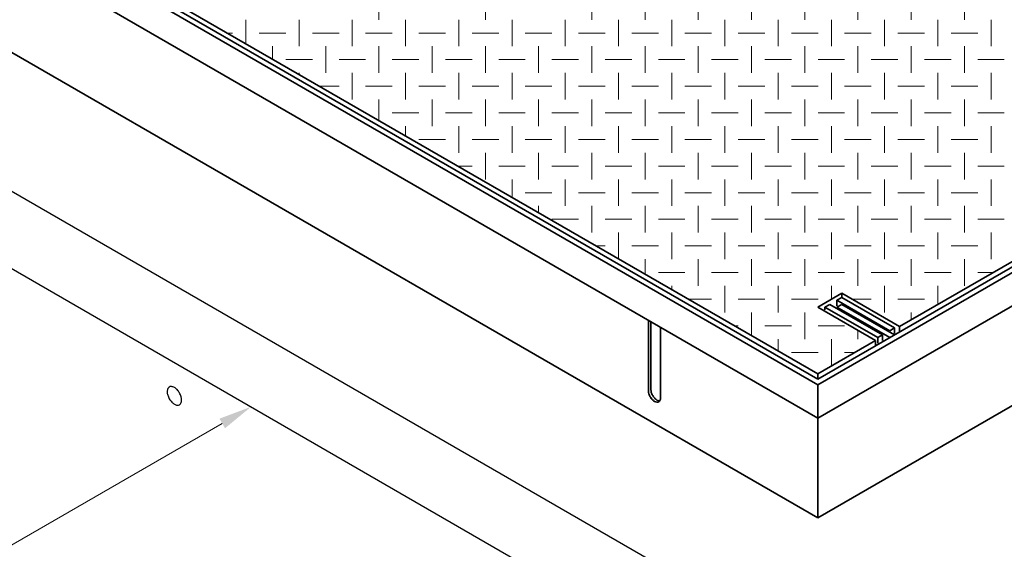
# Model space of a CAD drawing. Units: inches. Extents: x -56 to 689, y -62 to 422.
# Drawn here: x 95 to 183, y 220 to 268 of the extents above; entities that cross this region are included whole.
import ezdxf

# ---------------------------------------------------------------- set-up
doc = ezdxf.new("R2010")
doc.units = ezdxf.units.IN
doc.header["$LTSCALE"] = 21
doc.header["$MEASUREMENT"] = 0
for name, color, linetype, lineweight in [('Concrete-Med', 6, 'Continuous', 25), ('Covers-Hatching', 152, 'Continuous', 15), ('Covers-Thick', 152, 'Continuous', 35), ('Dimensions', 7, 'Continuous', 5), ('Embeds-Med', 143, 'Continuous', 25)]:
    doc.layers.add(name, color=color, linetype=linetype, lineweight=lineweight)
doc.styles.add('Oldcastle', font='romans.shx')
doc.dimstyles.get("Standard").update_dxf_attribs({"dimtxt": 0.0625, "dimasz": 0.0625, "dimexe": 0.0625, "dimexo": 0.0625, "dimgap": 0.0625, "dimtad": 0, "dimdec": 4, "dimzin": 3, "dimdsep": 46, "dimlunit": 4, "dimtxsty": 'Oldcastle', "dimcen": 0.09, "dimclrd": 256, "dimclre": 256, "dimclrt": 3, "dimadec": 0, "dimazin": 0, "dimtfac": 1, "dimtdec": 4, "dimtofl": 0, "dimtmove": 0, "dimatfit": 3, "dimfxl": 0, "dimfrac": 1, "dimtolj": 1, "dimtzin": 0, "dimlwd": -1, "dimlwe": -1, "dimarcsym": 0})

# ---------------------------------------------------------------- blocks, each defined once
blk = doc.blocks.new('*D263')
at = {"layer": 'Defpoints', "color": 0}
for p in [(93.779, 245.663), (41.818, 215.663), (63.452, 203.172)]:
    blk.add_point(p, dxfattribs=at)
at = {"layer": 'Dimensions'}
for p, q in [((96.779, 243.931), (118.414, 231.44)), ((112.816, 231.672), (90.264, 218.652)), ((44.818, 213.931), (66.452, 201.44)), ((66.05, 204.672), (74.552, 209.58))]:
    blk.add_line(p, q, dxfattribs=at)
for points in [[(112.566, 232.105), (113.066, 231.239), (115.414, 233.172)], [(65.8, 205.105), (66.3, 204.239), (63.452, 203.172)]]:
    blk.add_solid(points, dxfattribs=at)
at = {"layer": 'Dimensions', "color": 3, "insert": (82.408, 214.116), "char_height": 3, "attachment_point": 5, "rotation": 30, "style": 'Oldcastle'}
blk.add_mtext('\\A1;2\'-6"', dxfattribs=at)
blk = doc.blocks.new('*D264')
at = {"layer": 'Defpoints', "color": 0}
for p in [(93.779, 245.663), (218.487, 173.663), (192.853, 158.863)]:
    blk.add_point(p, dxfattribs=at)
at = {"layer": 'Dimensions'}
for p, q in [((90.779, 243.931), (65.145, 229.131)), ((70.743, 229.363), (122.705, 199.363)), ((190.254, 160.363), (138.293, 190.363)), ((215.487, 171.931), (189.853, 157.131))]:
    blk.add_line(p, q, dxfattribs=at)
for points in [[(70.993, 229.796), (70.493, 228.93), (68.145, 230.863)], [(190.504, 160.796), (190.004, 159.93), (192.853, 158.863)]]:
    blk.add_solid(points, dxfattribs=at)
at = {"layer": 'Dimensions', "color": 3, "insert": (130.499, 194.863), "char_height": 3, "attachment_point": 5, "rotation": 330, "style": 'Oldcastle'}
blk.add_mtext('\\A1;6\'-0"', dxfattribs=at)

msp = doc.modelspace()

# ---------------------------------------------------------------- linework, layer by layer
at = {"layer": 'Concrete-Med'}
for p, q in [((93.77911, 252.66258), (230.61112, 173.66258)), ((93.77911, 245.66258), (218.48677, 173.66258))]:
    msp.add_line(p, q, dxfattribs=at)
at = {"layer": 'Covers-Hatching'}
for p, q in [((126.94871, 268.08456), (126.94871, 270.48456)), ((136.54871, 268.08456), (136.54871, 270.48456)), ((146.14871, 268.08456), (146.14871, 270.48456)), ((150.94871, 268.08456), (150.94871, 270.48456)), ((155.74871, 268.08456), (155.74871, 270.48456)), ((160.54871, 268.08456), (160.54871, 270.48456)), ((165.34871, 268.08456), (165.34871, 270.48456)), ((170.14871, 268.08456), (170.14871, 270.48456)), ((174.94871, 268.08456), (174.94871, 270.48456)), ((179.74871, 268.08456), (179.74871, 270.48456)), ((114.94871, 265.94031), (114.94871, 268.08456)), ((119.74871, 265.68456), (119.74871, 268.08456)), ((124.54871, 265.68456), (124.54871, 268.08456)), ((129.34871, 265.68456), (129.34871, 268.08456)), ((134.14871, 265.68456), (134.14871, 268.08456)), ((138.94871, 265.68456), (138.94871, 268.08456)), ((143.74871, 265.68456), (143.74871, 268.08456)), ((148.54871, 265.68456), (148.54871, 268.08456)), ((153.34871, 265.68456), (153.34871, 268.08456)), ((158.14871, 265.68456), (158.14871, 268.08456)), ((162.94871, 265.68456), (162.94871, 268.08456)), ((167.74871, 265.68456), (167.74871, 268.08456)), ((172.54871, 265.68456), (172.54871, 268.08456)), ((177.34871, 265.68456), (177.34871, 268.08456)), ((182.14871, 265.68456), (182.14871, 268.08456)), ((113.31321, 266.88456), (113.74871, 266.88456)), ((116.14871, 266.88456), (118.54871, 266.88456)), ((120.94871, 266.88456), (123.34871, 266.88456)), ((125.74871, 266.88456), (128.14871, 266.88456)), ((130.54871, 266.88456), (132.94871, 266.88456)), ((135.34871, 266.88456), (137.74871, 266.88456)), ((140.14871, 266.88456), (142.54871, 266.88456)), ((144.94871, 266.88456), (147.34871, 266.88456)), ((149.74871, 266.88456), (152.14871, 266.88456)), ((154.54871, 266.88456), (156.94871, 266.88456)), ((159.34871, 266.88456), (161.74871, 266.88456)), ((164.14871, 266.88456), (166.54871, 266.88456)), ((168.94871, 266.88456), (171.34871, 266.88456)), ((173.74871, 266.88456), (176.14871, 266.88456)), ((178.54871, 266.88456), (180.94871, 266.88456)), ((117.34871, 264.55467), (117.34871, 265.68456)), ((122.14871, 263.28456), (122.14871, 265.68456)), ((126.94871, 263.28456), (126.94871, 265.68456)), ((131.74871, 263.28456), (131.74871, 265.68456)), ((136.54871, 263.28456), (136.54871, 265.68456)), ((141.34871, 263.28456), (141.34871, 265.68456)), ((146.14871, 263.28456), (146.14871, 265.68456)), ((150.94871, 263.28456), (150.94871, 265.68456)), ((155.74871, 263.28456), (155.74871, 265.68456)), ((160.54871, 263.28456), (160.54871, 265.68456)), ((165.34871, 263.28456), (165.34871, 265.68456)), ((170.14871, 263.28456), (170.14871, 265.68456)), ((174.94871, 263.28456), (174.94871, 265.68456)), ((179.74871, 263.28456), (179.74871, 265.68456)), ((118.54871, 264.48456), (120.94871, 264.48456)), ((123.34871, 264.48456), (125.74871, 264.48456)), ((128.14871, 264.48456), (130.54871, 264.48456)), ((132.94871, 264.48456), (135.34871, 264.48456)), ((137.74871, 264.48456), (140.14871, 264.48456)), ((142.54871, 264.48456), (144.94871, 264.48456)), ((147.34871, 264.48456), (149.74871, 264.48456)), ((152.14871, 264.48456), (154.54871, 264.48456)), ((156.94871, 264.48456), (159.34871, 264.48456)), ((161.74871, 264.48456), (164.14871, 264.48456)), ((166.54871, 264.48456), (168.94871, 264.48456)), ((171.34871, 264.48456), (173.74871, 264.48456)), ((176.14871, 264.48456), (178.54871, 264.48456)), ((180.94871, 264.48456), (183.34871, 264.48456)), ((119.74871, 263.16903), (119.74871, 263.28456)), ((124.54871, 260.88456), (124.54871, 263.28456)), ((129.34871, 260.88456), (129.34871, 263.28456)), ((134.14871, 260.88456), (134.14871, 263.28456)), ((138.94871, 260.88456), (138.94871, 263.28456)), ((143.74871, 260.88456), (143.74871, 263.28456)), ((148.54871, 260.88456), (148.54871, 263.28456)), ((153.34871, 260.88456), (153.34871, 263.28456)), ((158.14871, 260.88456), (158.14871, 263.28456)), ((162.94871, 260.88456), (162.94871, 263.28456)), ((167.74871, 260.88456), (167.74871, 263.28456)), ((172.54871, 260.88456), (172.54871, 263.28456)), ((177.34871, 260.88456), (177.34871, 263.28456)), ((182.14871, 260.88456), (182.14871, 263.28456)), ((121.62705, 262.08456), (123.34871, 262.08456)), ((125.74871, 262.08456), (128.14871, 262.08456)), ((130.54871, 262.08456), (132.94871, 262.08456)), ((135.34871, 262.08456), (137.74871, 262.08456)), ((140.14871, 262.08456), (142.54871, 262.08456)), ((144.94871, 262.08456), (147.34871, 262.08456)), ((149.74871, 262.08456), (152.14871, 262.08456)), ((154.54871, 262.08456), (156.94871, 262.08456)), ((159.34871, 262.08456), (161.74871, 262.08456)), ((164.14871, 262.08456), (166.54871, 262.08456)), ((168.94871, 262.08456), (171.34871, 262.08456)), ((173.74871, 262.08456), (176.14871, 262.08456)), ((178.54871, 262.08456), (180.94871, 262.08456)), ((126.94871, 259.0121), (126.94871, 260.88456)), ((131.74871, 258.48456), (131.74871, 260.88456)), ((136.54871, 258.48456), (136.54871, 260.88456)), ((141.34871, 258.48456), (141.34871, 260.88456)), ((146.14871, 258.48456), (146.14871, 260.88456)), ((150.94871, 258.48456), (150.94871, 260.88456)), ((155.74871, 258.48456), (155.74871, 260.88456)), ((160.54871, 258.48456), (160.54871, 260.88456)), ((165.34871, 258.48456), (165.34871, 260.88456)), ((170.14871, 258.48456), (170.14871, 260.88456)), ((174.94871, 258.48456), (174.94871, 260.88456)), ((179.74871, 258.48456), (179.74871, 260.88456)), ((128.14871, 259.68456), (130.54871, 259.68456)), ((132.94871, 259.68456), (135.34871, 259.68456)), ((137.74871, 259.68456), (140.14871, 259.68456)), ((142.54871, 259.68456), (144.94871, 259.68456)), ((147.34871, 259.68456), (149.74871, 259.68456)), ((152.14871, 259.68456), (154.54871, 259.68456)), ((156.94871, 259.68456), (159.34871, 259.68456)), ((161.74871, 259.68456), (164.14871, 259.68456)), ((166.54871, 259.68456), (168.94871, 259.68456)), ((171.34871, 259.68456), (173.74871, 259.68456)), ((176.14871, 259.68456), (178.54871, 259.68456)), ((180.94871, 259.68456), (183.34871, 259.68456)), ((129.34871, 257.62646), (129.34871, 258.48456)), ((134.14871, 256.08456), (134.14871, 258.48456)), ((138.94871, 256.08456), (138.94871, 258.48456)), ((143.74871, 256.08456), (143.74871, 258.48456)), ((148.54871, 256.08456), (148.54871, 258.48456)), ((153.34871, 256.08456), (153.34871, 258.48456)), ((158.14871, 256.08456), (158.14871, 258.48456)), ((162.94871, 256.08456), (162.94871, 258.48456)), ((167.74871, 256.08456), (167.74871, 258.48456)), ((172.54871, 256.08456), (172.54871, 258.48456)), ((177.34871, 256.08456), (177.34871, 258.48456)), ((182.14871, 256.08456), (182.14871, 258.48456)), ((130.54871, 257.28456), (132.94871, 257.28456)), ((135.34871, 257.28456), (137.74871, 257.28456)), ((140.14871, 257.28456), (142.54871, 257.28456)), ((144.94871, 257.28456), (147.34871, 257.28456)), ((149.74871, 257.28456), (152.14871, 257.28456)), ((154.54871, 257.28456), (156.94871, 257.28456)), ((159.34871, 257.28456), (161.74871, 257.28456)), ((164.14871, 257.28456), (166.54871, 257.28456)), ((168.94871, 257.28456), (171.34871, 257.28456)), ((173.74871, 257.28456), (176.14871, 257.28456)), ((178.54871, 257.28456), (180.94871, 257.28456)), ((136.54871, 253.68456), (136.54871, 256.08456)), ((141.34871, 253.68456), (141.34871, 256.08456)), ((146.14871, 253.68456), (146.14871, 256.08456)), ((150.94871, 253.68456), (150.94871, 256.08456)), ((155.74871, 253.68456), (155.74871, 256.08456)), ((160.54871, 253.68456), (160.54871, 256.08456)), ((165.34871, 253.68456), (165.34871, 256.08456)), ((170.14871, 253.68456), (170.14871, 256.08456)), ((174.94871, 253.68456), (174.94871, 256.08456)), ((179.74871, 253.68456), (179.74871, 256.08456)), ((134.09782, 254.88456), (135.34871, 254.88456)), ((137.74871, 254.88456), (140.14871, 254.88456)), ((142.54871, 254.88456), (144.94871, 254.88456)), ((147.34871, 254.88456), (149.74871, 254.88456)), ((152.14871, 254.88456), (154.54871, 254.88456)), ((156.94871, 254.88456), (159.34871, 254.88456)), ((161.74871, 254.88456), (164.14871, 254.88456)), ((166.54871, 254.88456), (168.94871, 254.88456)), ((171.34871, 254.88456), (173.74871, 254.88456)), ((176.14871, 254.88456), (178.54871, 254.88456)), ((180.94871, 254.88456), (183.34871, 254.88456)), ((138.94871, 252.0839), (138.94871, 253.68456)), ((143.74871, 251.28456), (143.74871, 253.68456)), ((148.54871, 251.28456), (148.54871, 253.68456)), ((153.34871, 251.28456), (153.34871, 253.68456)), ((158.14871, 251.28456), (158.14871, 253.68456)), ((162.94871, 251.28456), (162.94871, 253.68456)), ((167.74871, 251.28456), (167.74871, 253.68456)), ((172.54871, 251.28456), (172.54871, 253.68456)), ((177.34871, 251.28456), (177.34871, 253.68456)), ((182.14871, 251.28456), (182.14871, 253.68456)), ((140.14871, 252.48456), (142.54871, 252.48456)), ((144.94871, 252.48456), (147.34871, 252.48456)), ((149.74871, 252.48456), (152.14871, 252.48456)), ((154.54871, 252.48456), (156.94871, 252.48456)), ((159.34871, 252.48456), (161.74871, 252.48456)), ((164.14871, 252.48456), (166.54871, 252.48456)), ((168.94871, 252.48456), (171.34871, 252.48456)), ((173.74871, 252.48456), (176.14871, 252.48456)), ((178.54871, 252.48456), (180.94871, 252.48456)), ((141.34871, 250.69826), (141.34871, 251.28456)), ((146.14871, 248.88456), (146.14871, 251.28456)), ((150.94871, 248.88456), (150.94871, 251.28456)), ((155.74871, 248.88456), (155.74871, 251.28456)), ((160.54871, 248.88456), (160.54871, 251.28456)), ((165.34871, 248.88456), (165.34871, 251.28456)), ((170.14871, 248.88456), (170.14871, 251.28456)), ((174.94871, 248.88456), (174.94871, 251.28456)), ((179.74871, 248.88456), (179.74871, 251.28456)), ((142.54871, 250.08456), (144.94871, 250.08456)), ((147.34871, 250.08456), (149.74871, 250.08456)), ((152.14871, 250.08456), (154.54871, 250.08456)), ((156.94871, 250.08456), (159.34871, 250.08456)), ((161.74871, 250.08456), (164.14871, 250.08456)), ((166.54871, 250.08456), (168.94871, 250.08456)), ((171.34871, 250.08456), (173.74871, 250.08456)), ((176.14871, 250.08456), (178.54871, 250.08456)), ((180.94871, 250.08456), (183.34871, 250.08456)), ((148.54871, 246.54134), (148.54871, 248.88456)), ((153.34871, 246.48456), (153.34871, 248.88456)), ((158.14871, 246.48456), (158.14871, 248.88456)), ((162.94871, 246.48456), (162.94871, 248.88456)), ((167.74871, 246.48456), (167.74871, 248.88456)), ((172.54871, 246.48456), (172.54871, 248.88456)), ((177.34871, 246.48456), (177.34871, 248.88456)), ((182.14871, 246.48456), (182.14871, 248.88456)), ((146.56858, 247.68456), (147.34871, 247.68456)), ((149.74871, 247.68456), (152.14871, 247.68456)), ((154.54871, 247.68456), (156.94871, 247.68456)), ((159.34871, 247.68456), (161.74871, 247.68456)), ((164.14871, 247.68456), (166.54871, 247.68456)), ((168.94871, 247.68456), (171.34871, 247.68456)), ((173.74871, 247.68456), (176.14871, 247.68456)), ((178.54871, 247.68456), (180.94871, 247.68456)), ((150.94871, 245.1557), (150.94871, 246.48456)), ((155.74871, 244.08456), (155.74871, 246.48456)), ((160.54871, 244.08456), (160.54871, 246.48456)), ((165.34871, 244.08456), (165.34871, 246.48456)), ((170.14871, 244.08456), (170.14871, 246.48456)), ((174.94871, 244.08456), (174.94871, 246.48456)), ((179.74871, 244.08456), (179.74871, 246.48456)), ((152.14871, 245.28456), (154.54871, 245.28456)), ((156.94871, 245.28456), (159.34871, 245.28456)), ((161.74871, 245.28456), (164.14871, 245.28456)), ((166.54871, 245.28456), (168.94871, 245.28456)), ((171.34871, 245.28456), (173.74871, 245.28456)), ((176.14871, 245.28456), (178.54871, 245.28456)), ((180.94871, 245.28456), (182.32498, 245.28456)), ((153.34871, 243.77006), (153.34871, 244.08456)), ((158.14871, 241.68456), (158.14871, 244.08456)), ((162.94871, 241.68456), (162.94871, 244.08456)), ((167.74871, 242.86895), (167.74871, 244.08456)), ((172.54871, 241.68456), (172.54871, 244.08456)), ((177.34871, 242.41151), (177.34871, 244.08456)), ((154.88242, 242.88456), (156.94871, 242.88456)), ((159.34871, 242.88456), (161.74871, 242.88456)), ((164.14871, 242.88456), (166.54871, 242.88456)), ((169.60486, 242.88456), (171.34871, 242.88456)), ((173.74871, 242.88456), (176.14871, 242.88456)), ((160.54871, 239.61313), (160.54871, 241.68456)), ((165.34871, 239.28456), (165.34871, 241.68456)), ((174.94871, 241.02587), (174.94871, 241.68456)), ((159.03935, 240.48456), (159.34871, 240.48456)), ((161.74871, 240.48456), (164.14871, 240.48456)), ((166.54871, 240.48456), (168.94871, 240.48456)), ((170.14871, 239.28456), (170.14871, 240.07057)), ((162.94871, 238.22749), (162.94871, 239.28456)), ((167.74871, 236.88456), (167.74871, 239.28456)), ((164.14871, 238.08456), (166.54871, 238.08456)), ((168.94871, 238.08456), (169.85421, 238.08456)), ((165.34871, 236.84185), (165.34871, 236.88456))]:
    msp.add_line(p, q, dxfattribs=at)
at = {"layer": 'Covers-Thick'}
for p, q in [((36.62143, 310.16258), (166.52524, 235.16258)), ((37.48746, 310.16258), (166.52524, 235.66258)), ((36.62143, 307.16258), (166.52524, 232.16258)), ((41.81758, 295.16258), (166.52524, 223.16258)), ((106.11997, 271.03758), (166.52524, 236.16258)), ((222.81689, 268.16258), (166.52524, 235.66258)), ((223.68292, 268.16258), (166.52524, 235.16258)), ((223.68292, 265.16258), (166.52524, 232.16258)), ((214.58965, 263.91258), (173.88646, 240.41258)), ((218.48677, 253.16258), (166.52524, 223.16258)), ((166.52524, 242.16258), (168.6903, 243.41258)), ((168.6903, 243.41258), (168.6903, 243.03758)), ((168.6903, 243.41258), (173.88646, 240.41258)), ((168.6903, 243.03758), (168.25729, 242.78758)), ((168.25729, 242.78758), (168.25729, 242.28758)), ((168.25729, 242.78758), (173.02043, 240.03758)), ((173.45344, 240.28758), (168.6903, 243.03758)), ((171.72139, 239.16258), (166.52524, 242.16258)), ((167.60777, 242.41258), (167.17476, 242.16258)), ((167.17476, 242.16258), (167.17476, 241.91258)), ((167.17476, 242.16258), (171.9379, 239.41258)), ((172.37091, 239.66258), (167.60777, 242.41258)), ((168.25729, 242.16258), (168.6903, 242.41258)), ((168.25729, 242.16258), (173.02043, 239.41258)), ((168.6903, 242.41258), (173.45344, 239.66258)), ((151.26154, 234.60008), (151.26154, 240.97508)), ((151.47805, 234.72508), (151.47805, 240.85008)), ((152.34408, 233.97508), (152.34408, 240.35008)), ((173.02043, 240.03758), (173.45344, 240.28758)), ((173.45344, 240.28758), (173.45344, 239.78758)), ((173.88646, 240.41258), (173.88646, 239.91258)), ((171.72139, 239.16258), (166.52524, 236.16258)), ((171.72139, 239.16258), (171.72139, 238.66258)), ((171.9379, 239.41258), (172.37091, 239.66258)), ((171.9379, 239.41258), (171.9379, 238.91258)), ((172.37091, 239.66258), (172.37091, 239.16258)), ((166.52524, 236.16258), (166.52524, 235.66258)), ((166.52524, 235.16258), (166.52524, 232.16258)), ((166.52524, 223.16258), (166.52524, 232.16258))]:
    msp.add_line(p, q, dxfattribs=at)
for points in [[(151.26154, 234.60008, 0.07234108), (151.29778, 234.35091, 0.05875187), (151.42008, 234.06661, 0.05875187)], [(151.47805, 234.72508, 0.07234108), (151.51429, 234.47591, 0.05875187), (151.63658, 234.19161, 0.05875187)], [(151.42008, 234.06661, 0.05875187), (151.60514, 233.81855, 0.07234108), (151.80281, 233.66258, 0.10661705), (152.02701, 233.59048, 0.15685122), (152.18554, 233.62467, 0.15685122), (152.29442, 233.74487, 0.10661705), (152.34408, 233.97508, 0.07234108)], [(151.63658, 234.19161, 0.05875187), (151.82165, 233.94355, 0.07234108), (152.01932, 233.78758, 0.10661705), (152.24352, 233.71548, 0.03271598), (152.27812, 233.71432, 0.15685122)]]:
    msp.add_lwpolyline(points, format="xyb", dxfattribs=at)
at = {"layer": 'Embeds-Med'}
msp.add_lwpolyline([(108.04226, 233.89742, 0.05875187), (108.26434, 233.59975, 0.07234108), (108.50154, 233.41258, 0.10661705), (108.77058, 233.32605, 0.15685122), (108.96082, 233.36709, 0.15685122), (109.09147, 233.51132, 0.10661705), (109.15106, 233.78758, 0.07234108), (109.10757, 234.08659, 0.05875187), (108.96082, 234.42775, 0.05875187), (108.73874, 234.72542, 0.07234108), (108.50154, 234.91258, 0.10661705), (108.2325, 234.99911, 0.15685122), (108.04226, 234.95808, 0.15685122), (107.91161, 234.81384, 0.10661705), (107.85202, 234.53758, 0.07234108), (107.89551, 234.23857, 0.05875187)], format="xyb", close=True, dxfattribs=at)

# ---------------------------------------------------------------- dimensions: what is measured, and where the dimension line sits
at = {"layer": 'Dimensions'}
dim = msp.add_linear_dim(base=(63.45218, 203.17184), p1=(93.77911, 245.66258), p2=(41.81758, 215.66258), angle=210, text='2\'-6"', dimstyle='Standard', override={"dimscale": 48, "dimcen": -0.09, "dimfxl": 0.0625}, dxfattribs=at)
dim.commit()
dim.dimension.update_dxf_attribs({"geometry": '*D263', "text_midpoint": (82.40783, 214.1159), "dimtype": 161})
dim = msp.add_aligned_dim(p1=(93.77911, 245.66258), p2=(218.48677, 173.66258), distance=-25.63419, text='6\'-0"', dimstyle='Standard', override={"dimscale": 48, "dimcen": -0.09, "dimfxl": 0.0625}, dxfattribs=at)
dim.commit()
dim.dimension.update_dxf_attribs({"geometry": '*D264', "text_midpoint": (130.49874, 194.86267)})

doc.saveas('drawing.dxf')
